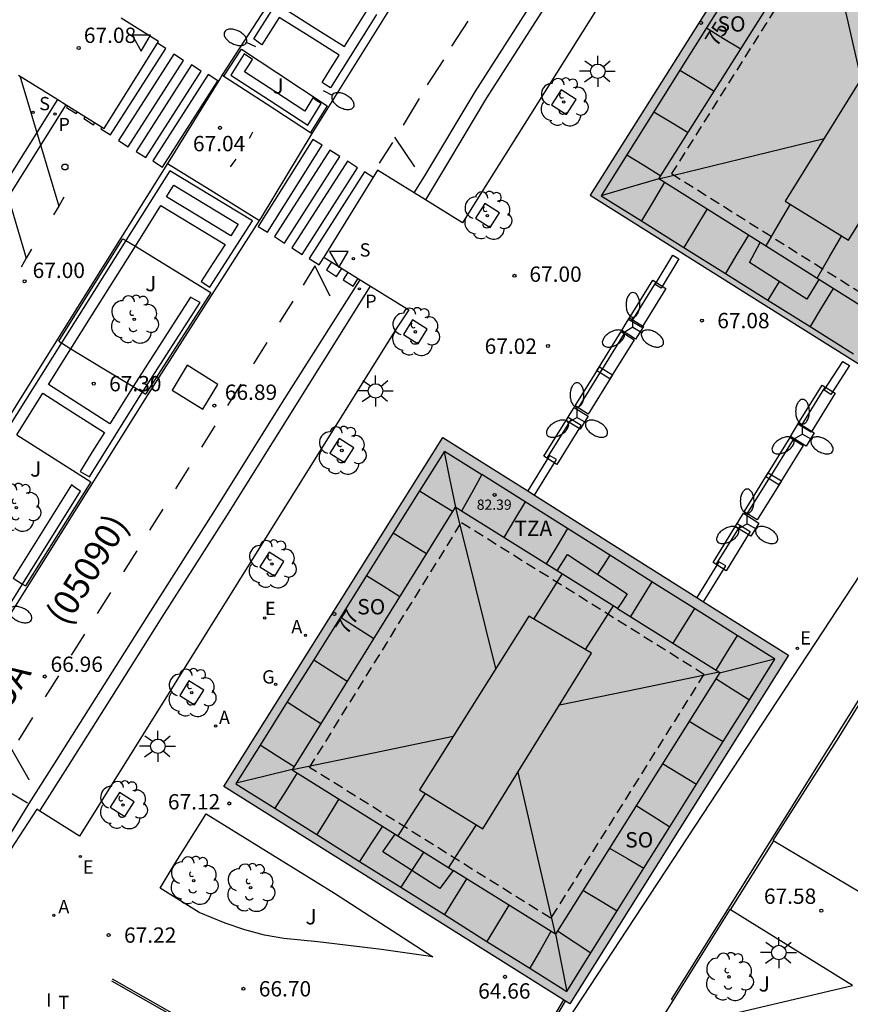
# Model space of a CAD drawing. Units: millimetres. Extents: x 584493 to 584845, y 4796289 to 4796541.
# Drawn here: x 584744 to 584785, y 4796330 to 4796378 of the extents above; entities that cross this region are included whole.
import ezdxf
from ezdxf.enums import TextEntityAlignment as Align

# ---------------------------------------------------------------- set-up
doc = ezdxf.new("R2010")
doc.units = ezdxf.units.MM
doc.linetypes.add('TRAZOS_NORMALES', pattern=[0.75, 0.5, -0.25])
for name, color, linetype in [('020204', 9, 'Continuous'), ('020308', 9, 'Continuous'), ('060108', 9, 'Continuous'), ('060113', 4, 'Continuous'), ('060124', 9, 'Continuous'), ('060133', 9, 'Continuous'), ('060144', 9, 'Continuous'), ('070105', 6, 'Continuous'), ('070114', 9, 'Continuous'), ('080104', 9, 'TRAZOS_NORMALES'), ('080106', 1, 'Continuous'), ('080109', 9, 'Continuous'), ('080110', 9, 'Continuous'), ('080125', 6, 'Continuous'), ('080201', 9, 'Continuous'), ('080202', 9, 'Continuous'), ('080302', 9, 'Continuous'), ('080303', 9, 'Continuous'), ('080306', 9, 'Continuous'), ('080308', 9, 'Continuous'), ('080311', 9, 'Continuous'), ('080315', 9, 'Continuous'), ('090202', 1, 'Continuous'), ('100101', 9, 'Continuous'), ('100105', 3, 'Continuous'), ('100107', 3, 'Continuous'), ('100116', 71, 'Continuous'), ('100202', 3, 'Continuous'), ('100302', 7, 'Continuous'), ('130101', 9, 'Continuous'), ('200205', 4, 'Continuous'), ('200305', 4, 'Continuous'), ('210102', 4, 'Continuous'), ('210204', 9, 'Continuous'), ('210205', 4, 'Continuous'), ('210304', 9, 'Continuous'), ('210305', 4, 'Continuous'), ('220205', 1, 'Continuous'), ('220207', 9, 'Continuous'), ('220305', 1, 'Continuous'), ('220307', 9, 'Continuous'), ('230204', 9, 'Continuous'), ('230304', 9, 'Continuous'), ('240305', 1, 'Continuous'), ('250202', 9, 'Continuous'), ('250205', 9, 'Continuous'), ('250206', 9, 'Continuous'), ('260101', 9, 'Continuous'), ('260202', 9, 'Continuous'), ('260205', 9, 'Continuous'), ('270304', 9, 'Continuous'), ('990501', 21, 'Continuous')]:
    doc.layers.add(name, color=color, linetype=linetype)
doc.layers.add('080111', color=7, linetype='Continuous', lineweight=30)
doc.styles.add('ARIAL', font='ARIAL.TTF', dxfattribs={"height": 1})
doc.styles.add('ARIALI', font='ARIALI.TTF', dxfattribs={"height": 1})
doc.styles.add('ROMANS', font='romans__.ttf', dxfattribs={"height": 1})

# ---------------------------------------------------------------- blocks, each defined once
blk = doc.blocks.new('PUNTO')
blk.add_circle((0, 0), 0.075)
at = {"layer": '080201'}
blk.add_attdef('NPUNTO', (1752351.13, 14389027.238, 86.688), '', height=0.75, dxfattribs=at)
blk = doc.blocks.new('COTAPU')
blk.add_circle((0, 0), 0.075)
blk = doc.blocks.new('HUEPIV')
blk.add_circle((0, 0), 0.145)
blk = doc.blocks.new('PLUVI3')
blk.add_circle((0, 0), 0.055)
blk = doc.blocks.new('ARBOL')
blk.add_circle((0, 0), 0.0587)
for centre, radius, start, end in [((-0.28, 0.855), 0.3, 359.2878, 173.6078), ((0.097, 0.97), 0.21, 23.1565, 160.4665), ((0.438, 0.881), 0.24, 301.578, 139.328), ((-0.564, 0.381), 0.532, 92.28, 254.58), ((0.656, 0.288), 0.443, 319.8556, 114.7656), ((-0.091, 0.321), 0.12, 119.14, 310.56), ((0.819, -0.249), 0.383, 235.5275, 62.0275), ((-0.556, -0.339), 0.555, 142.64, 266.54), ((-0.039, -0.384), 0.21, 189.64, 323.88), ((-0.301, -0.676), 0.45, 213.78, 295.32), ((0.299, -0.624), 0.532, 224.67, 0.24)]:
    blk.add_arc(centre, radius, start, end)
blk = doc.blocks.new('ABAS')
blk.add_circle((0, 0), 0.055)
blk = doc.blocks.new('REGALU')
blk.add_circle((0, 0), 0.055)
blk = doc.blocks.new('FAROLM')
for q in [(0, 0.5), (0.433, -0.25), (-0.433, -0.25)]:
    blk.add_line((0, 0), q)
for points in [[(0, 0.5, 0.159986), (0.117, 0.538, 0.106322), (0.238, 0.675, 0.071006), (0.309, 0.858, 0.057309), (0.337, 1.099, 0.057309), (0.309, 1.339, 0.071006), (0.238, 1.522, 0.106322), (0.117, 1.659, 0.159986), (0, 1.697, 0.159986), (-0.117, 1.659, 0.106322), (-0.238, 1.522, 0.071006), (-0.309, 1.339, 0.057309), (-0.337, 1.099, 0.057309), (-0.309, 0.858, 0.071006), (-0.238, 0.675, 0.106322), (-0.117, 0.538, 0.159986)], [(-0.433, -0.25, 0.159986), (-0.525, -0.168, 0.106322), (-0.704, -0.131, 0.071006), (-0.898, -0.161, 0.057309), (-1.12, -0.258, 0.057309), (-1.315, -0.402, 0.071006), (-1.437, -0.555, 0.106322), (-1.495, -0.728, 0.159986), (-1.47, -0.849, 0.159986), (-1.378, -0.931, 0.106322), (-1.199, -0.967, 0.071006), (-1.005, -0.937, 0.057309), (-0.783, -0.841, 0.057309), (-0.588, -0.697, 0.071006), (-0.466, -0.544, 0.106322), (-0.408, -0.371, 0.159986)], [(0.433, -0.25, 0.159986), (0.408, -0.371, 0.106322), (0.466, -0.544, 0.071006), (0.588, -0.697, 0.057309), (0.783, -0.841, 0.057309), (1.005, -0.937, 0.071006), (1.199, -0.967, 0.106322), (1.378, -0.931, 0.159986), (1.47, -0.849, 0.159986), (1.495, -0.728, 0.106322), (1.437, -0.555, 0.071006), (1.315, -0.402, 0.057309), (1.12, -0.258, 0.057309), (0.898, -0.161, 0.071006), (0.704, -0.131, 0.106322), (0.525, -0.168, 0.159986)]]:
    blk.add_lwpolyline(points, format="xyb", close=True)
blk = doc.blocks.new('BANCO')
blk.add_line((1.125, 0.1875), (-1.125, 0.1875))
blk.add_lwpolyline([(1.125, 0.75), (1.125, 0), (-1.125, 0), (-1.125, 0.75)], close=True)
blk = doc.blocks.new('SANEA')
blk.add_circle((0, 0), 0.055)
blk = doc.blocks.new('REGAS')
blk.add_circle((0, 0), 0.055)
blk = doc.blocks.new('BloquePortal')
blk.add_circle((0, 0), 0.075)
at = {"flags": 5}
blk.add_attdef('INDICE', text='', height=0.75, dxfattribs=at).set_placement((0, 0), align=Align.MIDDLE_CENTER)
blk = doc.blocks.new('REGELE')
blk.add_circle((0, 0), 0.055)
blk = doc.blocks.new('FAROLA')
for p, q in [((-0.63, 0.51), (-0.255, 0.245)), ((0, 0.355), (0, 0.755)), ((0.605, 0.49), (0.276, 0.223)), ((-0.355, 0), (-0.895, 0)), ((0.355, 0), (0.855, 0)), ((-0.65, -0.52), (-0.255, -0.24)), ((0, -0.355), (0, -0.755)), ((0.585, -0.52), (0.256, -0.246))]:
    blk.add_line(p, q)
blk.add_circle((0, 0), 0.355)
blk = doc.blocks.new('SETRA')
at = {"linetype": 'Continuous'}
blk.add_lwpolyline([(0.451, 0.26), (-0.45, 0.26), (-0.001, -0.52)], close=True, dxfattribs=at)
blk = doc.blocks.new('FAREDI')
blk.add_line((0, 0), (0.5, 0))
blk.add_lwpolyline([(0.5, 0, 0.159986), (0.538, -0.117, 0.106322), (0.675, -0.238, 0.071006), (0.858, -0.309, 0.057309), (1.099, -0.337, 0.057309), (1.339, -0.309, 0.071006), (1.522, -0.238, 0.106322), (1.659, -0.117, 0.159986), (1.697, 0, 0.159986), (1.659, 0.117, 0.106322), (1.522, 0.238, 0.071006), (1.339, 0.309, 0.057309), (1.099, 0.337, 0.057309), (0.858, 0.309, 0.071006), (0.675, 0.238, 0.106322), (0.538, 0.117, 0.159986)], format="xyb", close=True)

msp = doc.modelspace()

# ---------------------------------------------------------------- hatches: boundary and pattern name
at = {"layer": '990501'}
for points in [[(584799.721, 4796375.531), (584791.251, 4796380.845), (584782.781, 4796386.159), (584777.457, 4796377.715), (584772.133, 4796369.271), (584780.603, 4796363.957), (584789.073, 4796358.643), (584794.397, 4796367.087)], [(584781.828, 4796346.794), (584764.946, 4796357.443), (584754.249, 4796340.386), (584771.147, 4796329.76)]]:
    msp.add_hatch(color=256, dxfattribs=at).paths.add_polyline_path(points)

# ---------------------------------------------------------------- linework, layer by layer
at = {"layer": '060108'}
for points in [[(584784.224, 4796422.833, 66.671), (584776.664, 4796410.841, 66.855), (584768.256, 4796397.514, 66.983), (584763.911, 4796390.585, 66.998), (584760.085, 4796384.506, 67.045), (584756.093, 4796378.135, 67.081), (584754.165, 4796375.155, 67.113)], [(584758.564, 4796372.283, 67.065), (584762.636, 4796378.816, 67.067), (584769.389, 4796389.593, 66.962), (584772.848, 4796395.106, 66.967), (584780.384, 4796407.105, 66.831), (584788.552, 4796420.073, 66.615)], [(584794.16, 4796416.369, 66.476), (584791.79, 4796412.395, 66.455), (584788.198, 4796406.627, 66.54), (584785.746, 4796402.911, 66.508), (584787.24, 4796402.037, 66.51), (584786.31, 4796400.539, 66.602), (584784.144, 4796397.013, 66.661), (584782.258, 4796393.984, 66.631), (584780.808, 4796391.686, 66.644), (584773.392, 4796379.869, 66.774), (584766.689, 4796369.185, 66.923)], [(584746.537, 4796373.698, 67.094), (584748.401, 4796372.536, 67.109), (584751.057, 4796376.791, 67.059), (584749.223, 4796377.922, 67.054)], [(584744.214, 4796375.145, 67.059), (584746.126, 4796373.954, 67.09)], [(584746.126, 4796373.954, 67.09), (584746.537, 4796373.698, 67.094)], [(584751.498, 4796370.829, 67.15), (584747.375, 4796364.237, 67.221), (584744.296, 4796359.333, 67.194), (584741.494, 4796354.819, 67.242), (584738.761, 4796350.496, 67.251), (584735.454, 4796345.21, 67.329), (584732.686, 4796340.729, 67.352), (584729.967, 4796336.447, 67.393), (584726.674, 4796331.175, 67.41), (584723.111, 4796325.465, 67.449)], [(584763.547, 4796369.388, 66.972), (584761.745, 4796370.504, 66.968), (584759.125, 4796366.241, 67.003), (584760.9, 4796365.147, 67.001)], [(584764.102, 4796369.044, 66.791), (584763.547, 4796369.388, 66.972)], [(584766.689, 4796369.185, 66.923), (584765.903, 4796367.93, 66.978), (584764.102, 4796369.044, 66.791)], [(584727.585, 4796322.732, 67.484), (584734.138, 4796333.338, 67.371), (584741.915, 4796345.789, 67.27), (584750.542, 4796359.543, 67.218), (584755.992, 4796368.047, 67.091)], [(584760.9, 4796365.147, 67.001), (584761.401, 4796364.838, 67.001)], [(584761.401, 4796364.838, 67.001), (584763.286, 4796363.676, 66.999), (584762.664, 4796362.745, 66.984)], [(584762.664, 4796362.745, 66.984), (584747.188, 4796337.961, 67.133), (584745.253, 4796339.182, 67.062)], [(584745.253, 4796339.182, 67.062), (584745.106, 4796339.275, 67.056), (584743.631, 4796336.988, 67.012), (584741.761, 4796333.948, 67.056), (584741.96, 4796333.822, 67.061)]]:
    msp.add_polyline3d(points, dxfattribs=at)
at = {"layer": '060113'}
for points in [[(584763.547, 4796369.388, 66.972), (584764.068, 4796370.224, 66.77), (584766.515, 4796374.33, 66.71), (584770.726, 4796380.902, 66.714), (584776.126, 4796389.558, 66.672), (584783.314, 4796401.151, 66.476), (584786.318, 4796405.859, 66.424), (584789.906, 4796411.579, 66.368), (584792.34, 4796415.453, 66.345), (584793.252, 4796416.996, 66.357)], [(584793.836, 4796416.592, 66.353), (584791.882, 4796413.435, 66.329), (584789.314, 4796409.451, 66.392), (584786.356, 4796404.701, 66.393), (584784.037, 4796401.116, 66.454), (584776.682, 4796389.254, 66.68), (584771.282, 4796380.598, 66.722), (584767.071, 4796374.026, 66.718), (584765.969, 4796372.177, 66.745), (584765.079, 4796370.684, 66.767), (584764.102, 4796369.044, 66.791)], [(584721.418, 4796334.496, 67.21), (584722.674, 4796336.469, 67.192), (584746.126, 4796373.954, 66.902)], [(584721.698, 4796334.314, 67.212), (584721.78, 4796334.268, 67.212), (584722.981, 4796336.08, 67.206), (584746.537, 4796373.698, 66.915)], [(584732.449, 4796319.695, 67.25), (584733.457, 4796321.334, 67.1), (584736.803, 4796326.743, 67.046), (584739.805, 4796331.495, 67.033), (584741.733, 4796334.669, 66.994), (584744.736, 4796339.549, 66.984), (584746.062, 4796341.65, 66.947), (584748.223, 4796345.054, 66.963), (584750.675, 4796348.957, 66.887), (584753.832, 4796353.918, 66.837), (584757.112, 4796359.168, 66.83), (584760.9, 4796365.147, 67.001)], [(584745.253, 4796339.182, 67.062), (584745.292, 4796339.245, 66.992), (584746.618, 4796341.346, 66.955), (584748.779, 4796344.75, 66.971), (584751.231, 4796348.653, 66.895), (584754.388, 4796353.614, 66.845), (584761.401, 4796364.838, 67.001)]]:
    msp.add_polyline3d(points, dxfattribs=at)
at = {"layer": '060124'}
for points in [[(584754.165, 4796375.155, 67.113), (584754.073, 4796375.014, 67.114), (584751.527, 4796370.875, 67.149), (584751.498, 4796370.829, 67.15)], [(584755.992, 4796368.047, 67.09), (584756.083, 4796368.189, 67.089), (584758.564, 4796372.283, 67.063)]]:
    msp.add_polyline3d(points, dxfattribs=at)
at = {"layer": '060133'}
for points in [[(584752.454, 4796360.963, 67.021), (584751.719, 4796359.751, 66.954)], [(584753.951, 4796360.031, 66.954), (584752.454, 4796360.963, 67.021)], [(584751.719, 4796359.751, 66.954), (584753.216, 4796358.819, 66.967)], [(584753.216, 4796358.819, 66.967), (584753.951, 4796360.031, 66.954)]]:
    msp.add_polyline3d(points, dxfattribs=at)
at = {"layer": '060144'}
for points in [[(584755.493, 4796372.065, 67.102), (584755.579, 4796372.216, 67.102), (584755.665, 4796372.366, 67.102)], [(584754.574, 4796370.656, 67.102), (584754.707, 4796370.844, 67.102), (584754.84, 4796371.032, 67.102)], [(584748.759, 4796330.884, 67.245), (584754.953, 4796327.351, 67.382), (584769.178, 4796326.937, 67.613), (584770.055, 4796328.416, 67.641), (584770.933, 4796329.895, 67.62)]]:
    msp.add_polyline3d(points, dxfattribs=at)
at = {"layer": '070105'}
msp.add_polyline3d([(584770.842, 4796329.952, 67.62), (584769.979, 4796328.497, 67.64), (584769.116, 4796327.043, 67.661), (584754.982, 4796327.455, 67.381), (584748.811, 4796330.975, 67.245)], dxfattribs=at)
at = {"layer": '070114'}
for points in [[(584774.063, 4796363.278, 67.52), (584774.404, 4796363.068, 67.523), (584774.744, 4796362.857, 67.523), (584774.552, 4796362.548, 67.52), (584774.361, 4796362.238, 67.523), (584774.021, 4796362.448, 67.523), (584773.681, 4796362.66, 67.52), (584773.872, 4796362.969, 67.52)], [(584771.357, 4796358.902, 67.513), (584771.697, 4796358.692, 67.523), (584772.037, 4796358.481, 67.523), (584771.841, 4796358.165, 67.513), (584771.645, 4796357.847, 67.513), (584771.305, 4796358.058, 67.523), (584770.965, 4796358.268, 67.513), (584771.161, 4796358.585, 67.513)], [(584782.322, 4796358.135, 67.681), (584782.72, 4796357.884, 67.693), (584783.08, 4796357.658, 67.693), (584782.882, 4796357.336, 67.682), (584782.685, 4796357.013, 67.693), (584782.321, 4796357.242, 67.693), (584781.927, 4796357.49, 67.693), (584782.124, 4796357.812, 67.681)], [(584779.634, 4796353.746, 67.704), (584780.009, 4796353.5, 67.704), (584780.384, 4796353.255, 67.703), (584780.186, 4796352.932, 67.69), (584779.989, 4796352.61, 67.69), (584779.607, 4796352.844, 67.69), (584779.225, 4796353.078, 67.69)]]:
    msp.add_polyline3d(points, close=True, dxfattribs=at)
at = {"layer": '080104'}
for points in [[(584783.558, 4796382.155, 67.04), (584776.113, 4796370.331, 67.092), (584788.12, 4796362.769, 67.312), (584795.565, 4796374.593, 67.11)], [(584765.857, 4796353.289, 67.135), (584777.698, 4796345.878, 67.108), (584770.21, 4796333.949, 67.115), (584758.43, 4796341.313, 67.096)]]:
    msp.add_polyline3d(points, close=True, dxfattribs=at)
at = {"layer": '080106'}
for points in [[(584781.907, 4796368.836, 85.573), (584781.33, 4796367.845, 85.412), (584780.718, 4796366.795, 85.241)], [(584783.225, 4796365.216, 85.386), (584783.849, 4796366.289, 85.576), (584784.424, 4796367.278, 85.752)], [(584769.387, 4796348.558, 85.638), (584770.082, 4796349.662, 85.442), (584770.778, 4796350.765, 85.246)], [(584773.264, 4796349.209, 85.522), (584772.59, 4796348.164, 85.672), (584771.892, 4796347.08, 85.826)], [(584764.085, 4796340.046, 85.588), (584763.412, 4796339.01, 85.48), (584762.74, 4796337.973, 85.372)], [(584765.228, 4796336.418, 85.629), (584765.909, 4796337.465, 85.735), (584766.59, 4796338.51, 85.841)]]:
    msp.add_polyline3d(points, dxfattribs=at)
at = {"layer": '080109'}
for points in [[(584783.549, 4796382.863, 84.819), (584784.458, 4796378.911, 85.236), (584785.368, 4796374.958, 85.652)], [(584775.5, 4796370.081, 84.797), (584779.504, 4796371.06, 85.52), (584783.57, 4796372.054, 86.254)], [(584767.531, 4796346.146, 86.133), (584766.551, 4796350.089, 85.678), (584765.573, 4796354.022, 85.223)], [(584778.44, 4796345.969, 86.045), (584774.538, 4796345.161, 86.221), (584770.637, 4796344.353, 86.397)], [(584757.596, 4796341.218, 85.207), (584761.548, 4796342.032, 85.673), (584765.452, 4796342.837, 86.133)], [(584768.606, 4796341.077, 85.992), (584769.518, 4796337.114, 85.548), (584770.427, 4796333.168, 85.106)]]:
    msp.add_polyline3d(points, dxfattribs=at)
at = {"layer": '080110'}
for points in [[(584780.449, 4796366.965, 84.864), (584775.5, 4796370.081, 84.797), (584783.549, 4796382.863, 84.819), (584788.505, 4796379.742, 84.887)], [(584791.313, 4796377.973, 83.328), (584796.382, 4796374.781, 84.995), (584788.333, 4796361.999, 84.973), (584783.316, 4796365.159, 84.904)], [(584783.316, 4796365.159, 84.904), (584782.729, 4796364.203, 83.143), (584779.925, 4796365.983, 83.071), (584780.187, 4796366.473, 83.115), (584780.449, 4796366.965, 83.159)], [(584783.316, 4796365.159, 84.904), (584780.449, 4796366.965, 84.864)], [(584770.524, 4796350.924, 85.224), (584765.547, 4796354.039, 85.236), (584757.583, 4796341.197, 85.195), (584762.609, 4796338.055, 85.141)], [(584770.524, 4796350.924, 83.408), (584771.036, 4796351.715, 83.405), (584773.945, 4796349.804, 83.406), (584773.71, 4796349.44, 83.406), (584773.474, 4796349.077, 85.218)], [(584773.474, 4796349.077, 85.218), (584770.524, 4796350.924, 85.224)], [(584773.474, 4796349.077, 85.218), (584778.467, 4796345.952, 85.207), (584770.438, 4796333.161, 85.059), (584765.442, 4796336.284, 85.111)], [(584765.442, 4796336.284, 83.637), (584765.12, 4796335.839, 83.58), (584764.798, 4796335.393, 83.524), (584762.007, 4796337.184, 83.56), (584762.609, 4796338.055, 83.731)], [(584762.609, 4796338.055, 85.141), (584765.442, 4796336.284, 85.111)]]:
    msp.add_polyline3d(points, dxfattribs=at)
for points in [[(584786.988, 4796377.575, 88.421), (584781.669, 4796368.983, 88.49), (584784.758, 4796367.071, 88.543), (584790.077, 4796375.663, 88.474)], [(584769.138, 4796348.705, 88.76), (584763.807, 4796340.217, 88.799), (584766.898, 4796338.321, 88.774), (584772.21, 4796346.892, 88.788)]]:
    msp.add_polyline3d(points, close=True, dxfattribs=at)
at = {"layer": '080111'}
msp.add_polyline3d([(584782.781, 4796386.159, 66.851), (584777.457, 4796377.715, 67.066), (584772.133, 4796369.271, 66.907), (584780.603, 4796363.957, 67.055), (584789.073, 4796358.643, 67.321), (584794.397, 4796367.087, 67.286), (584799.721, 4796375.531, 67.251), (584791.251, 4796380.845, 66.999)], close=True, dxfattribs=at)
for points in [[(584770.842, 4796329.952, 67.917), (584754.249, 4796340.386, 84.99), (584764.946, 4796357.443, 85.002)], [(584764.946, 4796357.443, 85.002), (584769.092, 4796354.828, 84.981)], [(584769.092, 4796354.828, 84.981), (584769.419, 4796354.621, 84.979)], [(584769.419, 4796354.621, 84.979), (584777.356, 4796349.615, 84.939)], [(584777.356, 4796349.615, 84.939), (584777.682, 4796349.409, 84.937)], [(584777.682, 4796349.409, 84.937), (584781.828, 4796346.794, 84.917), (584771.147, 4796329.76, 67.602), (584770.933, 4796329.895, 67.823)], [(584770.933, 4796329.895, 67.823), (584770.842, 4796329.952, 67.917)]]:
    msp.add_polyline3d(points, dxfattribs=at)
at = {"layer": '080125'}
for points in [[(584779.117, 4796379.521, 84.512), (584777.821, 4796377.453, 84.543)], [(584777.821, 4796377.453, 84.543), (584776.525, 4796375.384, 84.593)], [(584777.821, 4796377.453, 84.588), (584778.659, 4796376.941, 84.572), (584779.497, 4796376.429, 84.555)], [(584776.525, 4796375.384, 84.593), (584775.254, 4796373.357, 84.586)], [(584776.525, 4796375.384, 84.593), (584777.36, 4796374.873, 84.576), (584778.196, 4796374.362, 84.56)], [(584775.254, 4796373.357, 84.586), (584773.931, 4796371.246, 84.637)], [(584775.254, 4796373.357, 84.586), (584776.088, 4796372.847, 84.57), (584776.921, 4796372.338, 84.553)], [(584773.931, 4796371.246, 84.637), (584772.681, 4796369.251, 84.668)], [(584773.931, 4796371.246, 84.615), (584774.762, 4796370.737, 84.598), (584775.593, 4796370.229, 84.582)], [(584775.5, 4796370.081, 84.637), (584774.09, 4796369.666, 84.637), (584772.681, 4796369.251, 84.637)], [(584775.776, 4796369.907, 84.737), (584775.211, 4796368.963, 84.738), (584774.647, 4796368.02, 84.671)], [(584772.681, 4796369.251, 84.668), (584774.647, 4796368.02, 84.671)], [(584777.847, 4796368.603, 84.706), (584777.284, 4796367.661, 84.707), (584776.72, 4796366.721, 84.674)], [(584774.647, 4796368.02, 84.671), (584776.72, 4796366.721, 84.674)], [(584779.873, 4796367.327, 84.714), (584779.311, 4796366.388, 84.715), (584778.749, 4796365.449, 84.716)], [(584776.72, 4796366.721, 84.674), (584778.749, 4796365.449, 84.678)], [(584778.749, 4796365.449, 84.678), (584780.825, 4796364.148, 84.715)], [(584781.373, 4796365.064, 84.714), (584781.099, 4796364.606, 84.714), (584780.825, 4796364.148, 84.715)], [(584784.004, 4796364.725, 84.695), (584783.445, 4796363.791, 84.696), (584782.886, 4796362.857, 84.697)], [(584780.825, 4796364.148, 84.715), (584782.886, 4796362.857, 84.684)], [(584782.886, 4796362.857, 84.684), (584785.008, 4796361.527, 84.688)], [(584765.008, 4796356.743, 84.985), (584763.804, 4796354.823, 85)], [(584765.008, 4796356.743, 84.985), (584765.029, 4796356.776, 85.002), (584766.853, 4796355.626, 84.991)], [(584765.008, 4796356.743, 84.985), (584765.273, 4796355.428, 85.03), (584765.553, 4796354.035, 85.077)], [(584766.853, 4796355.626, 84.991), (584766.356, 4796354.734, 85.036), (584765.86, 4796353.843, 85.041)], [(584768.965, 4796354.293, 84.981), (584766.853, 4796355.626, 84.991)], [(584763.804, 4796354.823, 85), (584762.52, 4796352.775, 84.998)], [(584763.804, 4796354.823, 85), (584764.612, 4796354.33, 85.004), (584765.421, 4796353.836, 85.009)], [(584768.965, 4796354.293, 84.985), (584768.444, 4796353.422, 84.986), (584767.923, 4796352.552, 84.987)], [(584771.036, 4796352.987, 85.019), (584768.965, 4796354.293, 84.981)], [(584771.036, 4796352.987, 85.019), (584770.506, 4796352.109, 85.021), (584769.992, 4796351.257, 85.023)], [(584773.1, 4796351.685, 84.996), (584771.036, 4796352.987, 85.019)], [(584762.52, 4796352.775, 84.998), (584761.215, 4796350.694, 84.996)], [(584762.52, 4796352.775, 84.975), (584763.33, 4796352.273, 84.978), (584764.141, 4796351.771, 84.982)], [(584773.1, 4796351.685, 84.996), (584772.79, 4796351.2, 84.998), (584772.504, 4796350.751, 84.999)], [(584775.157, 4796350.387, 84.949), (584773.1, 4796351.685, 84.996)], [(584761.215, 4796350.694, 84.996), (584759.935, 4796348.653, 84.994)], [(584761.215, 4796350.694, 84.99), (584762.025, 4796350.18, 84.998), (584762.835, 4796349.666, 85.006)], [(584775.157, 4796350.387, 84.991), (584774.63, 4796349.536, 84.991), (584774.102, 4796348.684, 84.991)], [(584777.242, 4796349.072, 84.938), (584775.157, 4796350.387, 84.949)], [(584759.935, 4796348.653, 84.994), (584758.633, 4796346.576, 84.992)], [(584759.935, 4796348.653, 84.994), (584760.752, 4796348.138, 85), (584761.568, 4796347.622, 85.004)], [(584777.242, 4796349.072, 84.938), (584776.702, 4796348.215, 84.977), (584776.179, 4796347.384, 84.977)], [(584779.318, 4796347.762, 84.928), (584777.242, 4796349.072, 84.938)], [(584779.318, 4796347.762, 84.987), (584778.788, 4796346.901, 84.991), (584778.277, 4796346.071, 84.995)], [(584781.136, 4796346.615, 84.919), (584779.318, 4796347.762, 84.928)], [(584758.633, 4796346.576, 84.992), (584757.338, 4796344.512, 84.99)], [(584758.633, 4796346.576, 84.992), (584759.45, 4796346.052, 85.016), (584760.268, 4796345.527, 85.027)], [(584778.461, 4796345.942, 85.03), (584779.802, 4796346.28, 85.02), (584781.136, 4796346.615, 85.009)], [(584779.914, 4796344.622, 85.036), (584781.154, 4796346.604, 84.919), (584781.136, 4796346.615, 84.919)], [(584778.28, 4796345.654, 85.04), (584779.098, 4796345.138, 85.038), (584779.914, 4796344.622, 85.036)], [(584757.338, 4796344.512, 84.99), (584756.012, 4796342.397, 85.028)], [(584757.338, 4796344.512, 84.99), (584758.162, 4796343.987, 84.996), (584758.987, 4796343.462, 85.001)], [(584778.641, 4796342.586, 85.034), (584779.914, 4796344.622, 85.036)], [(584776.97, 4796343.567, 85.031), (584777.806, 4796343.076, 85.032), (584778.641, 4796342.586, 85.034)], [(584756.012, 4796342.397, 85.028), (584754.848, 4796340.541, 84.987)], [(584757.672, 4796341.341, 85.074), (584756.804, 4796341.893, 85.05), (584756.012, 4796342.397, 85.028)], [(584777.335, 4796340.496, 85.057), (584778.641, 4796342.586, 85.034)], [(584775.68, 4796341.512, 85.054), (584776.508, 4796341.004, 85.056), (584777.335, 4796340.496, 85.057)], [(584757.588, 4796341.205, 85.07), (584756.196, 4796340.868, 85.018), (584754.848, 4796340.541, 84.987)], [(584757.831, 4796341.042, 84.98), (584757.284, 4796340.181, 84.982), (584756.736, 4796339.319, 84.985)], [(584754.848, 4796340.541, 84.987), (584754.831, 4796340.515, 84.987), (584756.736, 4796339.319, 84.985)], [(584776.033, 4796338.415, 84.971), (584777.335, 4796340.496, 85.057)], [(584759.858, 4796339.775, 84.981), (584759.308, 4796338.875, 84.981), (584758.79, 4796338.029, 84.981)], [(584756.736, 4796339.319, 84.985), (584758.79, 4796338.029, 84.995)], [(584774.39, 4796339.457, 85.023), (584775.212, 4796338.936, 85.024), (584776.033, 4796338.415, 84.971)], [(584761.987, 4796338.444, 85.005), (584761.428, 4796337.585, 85.005), (584760.868, 4796336.725, 85.005)], [(584774.767, 4796336.389, 84.984), (584776.033, 4796338.415, 84.971)], [(584758.79, 4796338.029, 84.995), (584760.868, 4796336.725, 85.005)], [(584764.005, 4796337.183, 84.994), (584763.427, 4796336.296, 84.996), (584762.883, 4796335.46, 84.999)], [(584773.083, 4796337.375, 85.03), (584773.925, 4796336.882, 85.03), (584774.767, 4796336.389, 85.03)], [(584760.868, 4796336.725, 85.005), (584762.883, 4796335.46, 85.005)], [(584773.459, 4796334.299, 84.997), (584774.767, 4796336.389, 84.984)], [(584766.105, 4796335.87, 84.99), (584765.543, 4796334.967, 85.006), (584765.016, 4796334.121, 85.009)], [(584762.883, 4796335.46, 85.005), (584765.016, 4796334.121, 85.009)], [(584771.787, 4796335.31, 85.055), (584772.624, 4796334.804, 85.056), (584773.459, 4796334.299, 84.997)], [(584768.168, 4796334.58, 84.984), (584767.616, 4796333.67, 84.988), (584767.097, 4796332.815, 85.014)], [(584772.176, 4796332.247, 85.011), (584773.459, 4796334.299, 84.997)], [(584765.016, 4796334.121, 85.009), (584767.097, 4796332.815, 85.014)], [(584770.224, 4796333.295, 85.003), (584769.708, 4796332.397, 85.003), (584769.193, 4796331.499, 85.019)], [(584770.546, 4796333.332, 85.032), (584771.362, 4796332.789, 85.032), (584772.176, 4796332.247, 85.011)], [(584767.097, 4796332.815, 85.014), (584769.193, 4796331.499, 85.019)], [(584770.449, 4796333.178, 85.022), (584770.728, 4796331.763, 85.024), (584771.004, 4796330.362, 85.026)], [(584771.004, 4796330.362, 85.026), (584772.176, 4796332.247, 85.011)], [(584769.193, 4796331.499, 85.019), (584771.004, 4796330.362, 85.026)]]:
    msp.add_polyline3d(points, dxfattribs=at)
at = {"layer": '100101'}
for points in [[(584770.984, 4796373.225, 66.839), (584771.451, 4796373.959, 66.839), (584770.717, 4796374.428, 66.839), (584770.25, 4796373.692, 66.839), (584770.984, 4796373.225, 66.839)], [(584767.706, 4796368.416, 66.901), (584766.987, 4796368.868, 66.901), (584766.535, 4796368.147, 66.901), (584767.256, 4796367.696, 66.901), (584767.706, 4796368.416, 66.901)], [(584764.183, 4796362.734, 67.025), (584763.464, 4796363.186, 67.025), (584763.012, 4796362.465, 67.025), (584763.733, 4796362.014, 67.025), (584764.183, 4796362.734, 67.025)], [(584760.593, 4796356.935, 67.067), (584759.874, 4796357.387, 67.067), (584759.422, 4796356.666, 67.067), (584760.143, 4796356.215, 67.067), (584760.593, 4796356.935, 67.067)], [(584757.177, 4796351.383, 67.108), (584756.458, 4796351.835, 67.108), (584756.006, 4796351.114, 67.108), (584756.727, 4796350.663, 67.108), (584757.177, 4796351.383, 67.108)], [(584753.258, 4796345.097, 67.201), (584752.539, 4796345.549, 67.201), (584752.087, 4796344.828, 67.201), (584752.808, 4796344.377, 67.201), (584753.258, 4796345.097, 67.201)], [(584749.864, 4796339.639, 67.201), (584749.145, 4796340.091, 67.201), (584748.693, 4796339.37, 67.201), (584749.414, 4796338.919, 67.201), (584749.864, 4796339.639, 67.201)]]:
    msp.add_polyline3d(points, dxfattribs=at)
at = {"layer": '100105'}
for points in [[(584754.249, 4796375.1, 67.12), (584755.103, 4796376.42, 67.124)], [(584759.291, 4796373.639, 67.141), (584758.48, 4796372.337, 67.112)], [(584746.176, 4796362.14, 67.21), (584747.46, 4796364.184, 67.221), (584749.315, 4796367.151, 67.213)], [(584753.612, 4796364.519, 67.145), (584750.457, 4796359.597, 67.218), (584750.427, 4796359.549, 67.218)], [(584747.743, 4796355.269, 67.234), (584744.556, 4796350.188, 67.254)]]:
    msp.add_polyline3d(points, dxfattribs=at)
at = {"layer": '100107'}
for points in [[(584761.694, 4796378.101, 67.075), (584761.369, 4796377.58, 67.052), (584759.455, 4796374.52, 67.128), (584759.246, 4796374.65, 67.13), (584759.04, 4796374.778, 67.063), (584759.457, 4796375.446, 67.062), (584759.875, 4796376.114, 67.061), (584758.413, 4796377.04, 67.105), (584756.95, 4796377.966, 67.105), (584756.523, 4796377.292, 67.132), (584756.096, 4796376.618, 67.108), (584755.916, 4796376.752, 67.108), (584755.703, 4796376.911, 67.109), (584756.777, 4796378.606, 67.116), (584757.851, 4796380.3, 67.112), (584758.063, 4796380.157, 67.104), (584758.257, 4796380.026, 67.112), (584757.737, 4796379.207, 67.116), (584757.219, 4796378.388, 67.105), (584757.277, 4796378.351, 67.105), (584758.709, 4796377.444, 67.105), (584760.141, 4796376.538, 67.049), (584761.283, 4796378.365, 67.047)], [(584751.173, 4796368.774, 67.183), (584754.308, 4796366.871, 67.228), (584753.727, 4796365.966, 67.154), (584753.141, 4796365.053, 67.169), (584753.561, 4796364.783, 67.163), (584755.646, 4796368.028, 67.108), (584751.599, 4796370.466, 67.163), (584749.462, 4796367.061, 67.215)], [(584749.921, 4796366.78, 67.202), (584751.173, 4796368.774, 67.183)], [(584749.462, 4796367.061, 67.215), (584747.373, 4796363.732, 67.227), (584746.316, 4796362.055, 67.283)], [(584746.776, 4796361.775, 67.237), (584747.818, 4796363.428, 67.234), (584749.921, 4796366.78, 67.202)], [(584750.263, 4796359.649, 67.289), (584753.082, 4796364.037, 67.176), (584752.85, 4796364.168, 67.176), (584752.618, 4796364.298, 67.177), (584749.809, 4796359.926, 67.252)], [(584746.316, 4796362.055, 67.283), (584743.673, 4796357.862, 67.224)], [(584749.809, 4796359.926, 67.252), (584749.758, 4796359.846, 67.253), (584748.674, 4796358.107, 67.327), (584747.172, 4796359.064, 67.326), (584745.67, 4796360.02, 67.239), (584746.776, 4796361.775, 67.237)], [(584744.128, 4796357.572, 67.31), (584745.404, 4796359.597, 67.325), (584746.907, 4796358.64, 67.327), (584748.409, 4796357.683, 67.251), (584747.814, 4796356.728, 67.251), (584747.219, 4796355.774, 67.251), (584747.683, 4796355.513, 67.25), (584750.222, 4796359.585, 67.252), (584750.263, 4796359.649, 67.289)], [(584744.416, 4796350.275, 67.247), (584747.243, 4796354.808, 67.25), (584747.021, 4796354.963, 67.25), (584746.798, 4796355.118, 67.251), (584743.955, 4796350.56, 67.25)], [(584738.167, 4796348.101, 67.294), (584739.532, 4796350.298, 67.285), (584741.051, 4796349.319, 67.286), (584742.571, 4796348.34, 67.247), (584741.998, 4796347.421, 67.246), (584741.425, 4796346.503, 67.246), (584741.863, 4796346.182, 67.245), (584741.87, 4796346.193, 67.245), (584744.416, 4796350.275, 67.247)]]:
    msp.add_polyline3d(points, dxfattribs=at)
for points in [[(584755.24, 4796376.181, 67.103), (584754.907, 4796375.656, 67.154), (584754.582, 4796375.143, 67.159), (584756.467, 4796373.918, 67.174), (584758.353, 4796372.694, 67.188), (584758.691, 4796373.254, 67.168), (584758.997, 4796373.762, 67.153), (584758.793, 4796373.893, 67.154), (584758.586, 4796374.026, 67.137), (584758.394, 4796373.708, 67.142), (584758.202, 4796373.389, 67.148), (584756.731, 4796374.344, 67.176), (584755.26, 4796375.299, 67.155), (584755.451, 4796375.601, 67.154), (584755.643, 4796375.903, 67.152)], [(584751.794, 4796369.764, 67.143), (584754.947, 4796367.865, 67.121), (584754.578, 4796367.291, 67.131), (584753.001, 4796368.25, 67.21), (584751.439, 4796369.199, 67.191), (584751.619, 4796369.485, 67.178)]]:
    msp.add_polyline3d(points, close=True, dxfattribs=at)
at = {"layer": '100116'}
for points in [[(584755.103, 4796376.42, 67.124), (584756.828, 4796375.274, 67.131), (584759.291, 4796373.639, 67.141)], [(584754.165, 4796375.155, 67.12), (584754.249, 4796375.1, 67.12)], [(584754.249, 4796375.1, 67.12), (584756.364, 4796373.719, 67.116), (584758.48, 4796372.337, 67.112)], [(584758.48, 4796372.337, 67.112), (584758.564, 4796372.283, 67.112)], [(584751.498, 4796370.829, 67.154), (584753.745, 4796369.438, 67.148), (584755.992, 4796368.047, 67.142)], [(584749.315, 4796367.151, 67.213), (584749.462, 4796367.061, 67.215)], [(584749.462, 4796367.061, 67.215), (584749.921, 4796366.78, 67.202)], [(584749.921, 4796366.78, 67.202), (584751.464, 4796365.835, 67.243), (584753.612, 4796364.519, 67.145)], [(584746.176, 4796362.14, 67.21), (584746.316, 4796362.055, 67.283)], [(584746.316, 4796362.055, 67.283), (584746.776, 4796361.775, 67.284)], [(584746.776, 4796361.775, 67.284), (584748.302, 4796360.844, 67.286), (584749.809, 4796359.926, 67.288)], [(584749.809, 4796359.926, 67.288), (584750.263, 4796359.649, 67.289)], [(584750.263, 4796359.649, 67.289), (584750.427, 4796359.549, 67.218)], [(584744.128, 4796357.572, 67.231), (584745.647, 4796356.604, 67.255), (584747.743, 4796355.269, 67.288)], [(584789.417, 4796350.951, 67.409), (584789.33, 4796351.003, 67.406), (584784.272, 4796342.781, 67.503), (584781.062, 4796337.747, 67.536)], [(584781.108, 4796337.72, 67.537), (584787.128, 4796334.141, 67.674), (584790.418, 4796339.395, 67.709), (584795.35, 4796347.379, 67.644), (584789.417, 4796350.951, 67.409)], [(584743.955, 4796350.56, 67.305), (584744.416, 4796350.275, 67.312)], [(584744.416, 4796350.275, 67.312), (584744.556, 4796350.188, 67.314)], [(584781.062, 4796337.747, 67.536), (584781.108, 4796337.72, 67.537)], [(584776.186, 4796329.935, 67.593), (584775.2, 4796328.359, 67.603), (584784.95, 4796330.651, 67.721), (584779.001, 4796334.349, 67.564)], [(584778.962, 4796334.373, 67.563), (584776.186, 4796329.935, 67.593)], [(584779.001, 4796334.349, 67.564), (584778.962, 4796334.373, 67.563)]]:
    msp.add_polyline3d(points, dxfattribs=at)
msp.add_polyline3d([(584751.816, 4796336.552, 67.186), (584753.381, 4796339.051, 67.282), (584759.652, 4796335.175, 65.704), (584764.45, 4796332.057, 64.975), (584761.948, 4796332.425, 65.468), (584758.837, 4796332.787, 66.132), (584757.172, 4796332.959, 66.513), (584756.232, 4796333.111, 66.648), (584755.261, 4796333.385, 66.749), (584754.316, 4796333.703, 66.973), (584753.033, 4796334.218, 67.14), (584751.13, 4796335.412, 67.192)], close=True, dxfattribs=at)
at = {"layer": '130101'}
msp.add_polyline3d([(584844.131, 4796383.057, 0), (584840.56, 4796384.771, 0), (584830.622, 4796390.093, 0), (584838.785, 4796404.287, 0), (584830.267, 4796409.255, 0), (584815.36, 4796396.481, 0), (584769.929, 4796327.286, 0), (584730.359, 4796290.805, 0), (584729.233, 4796290.115, 0)], dxfattribs=at)
at = {"layer": '210102'}
for points in [[(584776.115, 4796329.979, 67.511), (584791.203, 4796354.115, 67.356), (584820.063, 4796401.019, 67.036)], [(584776.47, 4796366.174, 67.077), (584775.614, 4796364.732, 67.074), (584775.321, 4796364.906, 67.073), (584776.177, 4796366.348, 67.076), (584776.47, 4796366.174, 67.077)], [(584784.8, 4796360.951, 67.235), (584783.899, 4796359.536, 67.236), (584783.575, 4796359.742, 67.239), (584784.476, 4796361.157, 67.238), (584784.8, 4796360.951, 67.235)], [(584770.158, 4796356.559, 67.018), (584769.092, 4796354.828, 67.018)], [(584769.419, 4796354.621, 67.018), (584770.487, 4796356.355, 67.018)], [(584770.487, 4796356.355, 67.018), (584770.158, 4796356.559, 67.018)], [(584777.682, 4796349.409, 67.018), (584778.76, 4796351.16, 67.018), (584778.432, 4796351.364, 67.018), (584777.356, 4796349.615, 67.018)], [(584779.001, 4796334.349, 67.483), (584781.108, 4796337.72, 67.461)], [(584776.115, 4796329.979, 67.511), (584776.186, 4796329.935, 67.511)]]:
    msp.add_polyline3d(points, dxfattribs=at)
at = {"layer": '260101'}
for points in [[(584766.164, 4796377.782, 66.807), (584765.366, 4796376.564, 66.82)], [(584748.282, 4796372.61, 66.984), (584748.228, 4796372.525, 66.984), (584748.702, 4796372.221, 66.989), (584751.41, 4796376.445, 66.966), (584751.004, 4796376.705, 66.962)], [(584751.805, 4796376.168, 66.999), (584749.097, 4796371.944, 67.022), (584749.571, 4796371.64, 67.027), (584752.279, 4796375.864, 67.004), (584751.805, 4796376.168, 66.999)], [(584752.669, 4796375.641, 66.997), (584749.961, 4796371.417, 67.02), (584750.435, 4796371.113, 67.025), (584753.143, 4796375.337, 67.002), (584752.669, 4796375.641, 66.997)], [(584764.976, 4796375.891, 66.82), (584764.178, 4796374.673, 66.833)], [(584753.479, 4796375.173, 67.041), (584750.771, 4796370.949, 67.064), (584751.245, 4796370.645, 67.069), (584753.953, 4796374.869, 67.046), (584753.479, 4796375.173, 67.041)], [(584744.278, 4796375.106, 66.929), (584746.175, 4796368.74, 67.008)], [(584763.788, 4796374, 66.833), (584763.011, 4796372.705, 66.831)], [(584746.609, 4796373.653, 66.966), (584746.554, 4796373.567, 66.966), (584747.028, 4796373.263, 66.971), (584747.087, 4796373.355, 66.971)], [(584747.466, 4796373.119, 66.978), (584747.4, 4796373.016, 66.978), (584747.874, 4796372.712, 66.983), (584747.944, 4796372.821, 66.983)], [(584742.661, 4796372.666, 66.945), (584744.59, 4796366.192, 67.026)], [(584758.595, 4796371.998, 67.007), (584755.926, 4796367.751, 67.021), (584756.373, 4796367.47, 66.98), (584759.042, 4796371.717, 66.966), (584758.595, 4796371.998, 67.007)], [(584762.482, 4796371.847, 66.84), (584761.835, 4796370.847, 66.844)], [(584762.582, 4796372.106, 66.835), (584763.555, 4796370.665, 66.774)], [(584759.423, 4796371.482, 66.943), (584756.71, 4796367.251, 66.975), (584757.2, 4796366.937, 66.968), (584759.913, 4796371.168, 66.936), (584759.423, 4796371.482, 66.943)], [(584760.286, 4796370.931, 66.882), (584757.573, 4796366.7, 66.914), (584758.063, 4796366.386, 66.907), (584760.776, 4796370.617, 66.875), (584760.286, 4796370.931, 66.882)], [(584761.12, 4796370.416, 66.859), (584758.407, 4796366.185, 66.891), (584758.897, 4796365.871, 66.884), (584759.131, 4796366.237, 66.881)], [(584761.529, 4796370.153, 66.853), (584761.12, 4796370.416, 66.859)], [(584746.435, 4796369.188, 67.005), (584746.175, 4796368.74, 67.008)], [(584746.175, 4796368.74, 67.008), (584745.927, 4796368.311, 67.011)], [(584744.85, 4796366.64, 67.023), (584744.59, 4796366.192, 67.026)], [(584744.59, 4796366.192, 67.026), (584744.342, 4796365.763, 67.029)], [(584759.504, 4796366.007, 66.85), (584759.258, 4796365.622, 66.853), (584759.748, 4796365.308, 66.846), (584760, 4796365.701, 66.843)], [(584758.688, 4796365.82, 66.878), (584758.115, 4796364.878, 66.886)], [(584759.444, 4796364.338, 66.819), (584758.688, 4796365.82, 66.878)], [(584760.306, 4796365.513, 66.788), (584760.069, 4796365.142, 66.791), (584760.559, 4796364.828, 66.784), (584760.802, 4796365.207, 66.781)], [(584757.614, 4796364.106, 66.894), (584756.962, 4796363.075, 66.904)], [(584756.342, 4796362.071, 66.91), (584755.69, 4796361.04, 66.92)], [(584755.071, 4796360.036, 66.925), (584754.419, 4796359.005, 66.935)], [(584753.8, 4796358.001, 66.941), (584753.148, 4796356.97, 66.951)], [(584752.528, 4796355.966, 66.956), (584751.876, 4796354.935, 66.966)], [(584751.257, 4796353.931, 66.972), (584750.605, 4796352.9, 66.982)], [(584749.986, 4796351.896, 66.987), (584749.334, 4796350.866, 66.997)], [(584748.714, 4796349.862, 67.003), (584748.062, 4796348.831, 67.013)], [(584747.443, 4796347.827, 67.018), (584746.791, 4796346.796, 67.028)], [(584746.172, 4796345.792, 67.034), (584745.52, 4796344.761, 67.044)], [(584744.901, 4796343.757, 67.049), (584744.218, 4796342.652, 67.062)], [(584743.87, 4796342.208, 67.065), (584744.711, 4796340.721, 67.008)], [(584744.656, 4796339.56, 67), (584742.963, 4796340.572, 67.072)], [(584744.711, 4796340.721, 67.008), (584744.723, 4796340.712, 67.009)]]:
    msp.add_polyline3d(points, dxfattribs=at)

# ---------------------------------------------------------------- block references
at = {"layer": '020204', "rotation": 359.9987685839998}
for p in [(584747.155, 4796376.466, 67.084), (584754.059, 4796372.569, 67.044), (584744.508, 4796365.071, 67), (584768.443, 4796365.338, 67), (584777.597, 4796363.15, 67.075), (584770.074, 4796361.91, 67.019), (584747.89, 4796360.067, 67.303), (584753.779, 4796358.996, 66.891), (584745.496, 4796345.757, 66.963), (584754.507, 4796339.55, 67.124), (584783.43, 4796334.311, 67.575), (584748.617, 4796333.121, 67.217), (584767.977, 4796331.081, 64.656), (584755.202, 4796330.497, 66.699)]:
    msp.add_blockref('COTAPU', p, dxfattribs=at)
at = {"layer": '080201', "rotation": 359.9987685839998}
msp.add_blockref('PUNTO', (584767.468, 4796354.632, 82.393), dxfattribs=at)
msp.add_blockref('PUNTO', (584767.468, 4796354.632, 82.393), dxfattribs=at)
msp.add_blockref('PUNTO', (584767.468, 4796354.632, 82.393), dxfattribs=at)
msp.add_blockref('PUNTO', (584767.468, 4796354.632, 82.393), dxfattribs=at)
msp.add_blockref('PUNTO', (584767.468, 4796354.632, 82.393), dxfattribs=at)
msp.add_blockref('PUNTO', (584767.468, 4796354.632, 82.393), dxfattribs=at)
msp.add_blockref('PUNTO', (584767.468, 4796354.632, 82.393), dxfattribs=at)
msp.add_blockref('PUNTO', (584767.468, 4796354.632, 82.393), dxfattribs=at)
msp.add_blockref('PUNTO', (584767.468, 4796354.632, 82.393), dxfattribs=at)
msp.add_blockref('PUNTO', (584767.468, 4796354.632, 82.393), dxfattribs=at)
msp.add_blockref('PUNTO', (584767.468, 4796354.632, 82.393), dxfattribs=at)
msp.add_blockref('PUNTO', (584767.468, 4796354.632, 82.393), dxfattribs=at)
msp.add_blockref('PUNTO', (584767.468, 4796354.632, 82.393), dxfattribs=at)
msp.add_blockref('PUNTO', (584767.468, 4796354.632, 82.393), dxfattribs=at)
msp.add_blockref('PUNTO', (584767.468, 4796354.632, 82.393), dxfattribs=at)
msp.add_blockref('PUNTO', (584767.468, 4796354.632, 82.393), dxfattribs=at)
at = {"layer": '080202', "rotation": 359.9987685839998}
for p in [(584777.551, 4796377.698), (584759.643, 4796348.815)]:
    msp.add_blockref('BloquePortal', p, dxfattribs=at)
at = {"layer": '090202'}
for p, rotation in [((584774.611, 4796364.162), 238.2015711173739), ((584773.06, 4796361.653), 238.2015711173739), ((584771.995, 4796359.935), 238.2015711173739), ((584782.877, 4796359.041), 238.4454554765827), ((584770.472, 4796357.473), 238.2015711173739), ((584781.314, 4796356.478), 238.2015711173739), ((584780.249, 4796354.76), 238.2015711173739), ((584778.732, 4796352.279), 238.2015711173739)]:
    msp.add_blockref('BANCO', p, dxfattribs=dict(at, rotation=rotation))
at = {"layer": '100202', "rotation": 359.9987685839998}
for p in [(584770.85, 4796373.826, 66.841), (584767.12, 4796368.282, 66.903), (584749.864, 4796363.208, 67.436), (584763.598, 4796362.6, 67.027), (584760.008, 4796356.801, 67.069), (584744.113, 4796354.012, 67.445), (584756.592, 4796351.249, 67.11), (584752.673, 4796344.963, 67.203), (584749.321, 4796339.477, 67.203), (584752.775, 4796335.785, 67.143), (584755.547, 4796335.439, 66.791), (584778.925, 4796331.082, 67.706)]:
    msp.add_blockref('ARBOL', p, dxfattribs=at)
at = {"layer": '200205', "rotation": 359.9987685839998}
for p in [(584758.234, 4796347.769, 67.11), (584753.838, 4796343.334, 67.203), (584745.94, 4796334.083, 67.217)]:
    msp.add_blockref('ABAS', p, dxfattribs=at)
at = {"layer": '210204', "rotation": 359.9987685839998}
for p in [(584744.918, 4796373.321, 66.942), (584760.571, 4796366.171, 66.411)]:
    msp.add_blockref('SANEA', p, dxfattribs=at)
at = {"layer": '210205', "rotation": 359.9987685839998}
for p in [(584745.998, 4796373.243, 66.906), (584760.864, 4796364.7, 66.757)]:
    msp.add_blockref('PLUVI3', p, dxfattribs=at)
at = {"layer": '220205', "rotation": 359.9987685839998}
for p in [(584756.24, 4796348.619, 67.11), (584747.239, 4796336.962, 67.203)]:
    msp.add_blockref('REGELE', p, dxfattribs=at)
at = {"layer": '220207', "rotation": 359.9987685839998}
msp.add_blockref('REGALU', (584782.261, 4796347.136, 67.455), dxfattribs=at)
at = {"layer": '230204', "rotation": 359.9987685839998}
msp.add_blockref('REGAS', (584756.773, 4796345.371, 67.183), dxfattribs=at)
at = {"layer": '250202'}
for p, rotation in [((584755.802, 4796376.519, 67.164), 154.5972685583908), ((584759.096, 4796374.399, 67.116), 331.454468585733), ((584743.315, 4796349.247, 67.277), 334.9005685853481)]:
    msp.add_blockref('FAREDI', p, dxfattribs=dict(at, rotation=rotation))
at = {"layer": '250205', "rotation": 359.9987685839998}
for p in [(584774.227, 4796362.822, 68.606), (584771.498, 4796358.417, 68.603), (584782.514, 4796357.6, 68.715), (584779.81, 4796353.221, 68.709)]:
    msp.add_blockref('FAROLM', p, dxfattribs=at)
at = {"layer": '250206', "rotation": 359.9987685839998}
for p in [(584772.51, 4796375.332, 66.739), (584761.656, 4796359.711, 67.046), (584751.02, 4796342.347, 67.154), (584781.355, 4796332.266, 67.63)]:
    msp.add_blockref('FAROLA', p, dxfattribs=at)
at = {"layer": '260202', "rotation": 359.9987685839998}
msp.add_blockref('HUEPIV', (584746.482, 4796370.655, 66.987), dxfattribs=at)
at = {"layer": '260205', "rotation": 359.9987685839998}
for p in [(584750.207, 4796376.835, 67.049), (584759.862, 4796366.269, 66.987)]:
    msp.add_blockref('SETRA', p, dxfattribs=at)

# ---------------------------------------------------------------- texts
at = {"layer": '020308', "style": 'ARIAL'}
for s, p in [('67.08', (584747.405, 4796376.716, 67.082)), ('67.04', (584752.734, 4796371.423, 67.042)), ('67.00', (584744.902, 4796365.23, 66.998)), ('67.00', (584769.169, 4796365.043, 66.998)), ('67.08', (584778.347, 4796362.775, 67.073)), ('67.02', (584766.983, 4796361.524, 67.017)), ('67.30', (584748.64, 4796359.692, 67.301)), ('66.89', (584754.292, 4796359.273, 66.889)), ('66.96', (584745.779, 4796345.982, 66.961)), ('67.12', (584751.511, 4796339.26, 67.122)), ('67.58', (584780.626, 4796334.647, 67.573)), ('67.22', (584749.367, 4796332.746, 67.215)), ('66.70', (584755.952, 4796330.122, 66.697)), ('64.66', (584766.668, 4796330.016, 64.654))]:
    msp.add_text(s, height=0.75, rotation=359.9988, dxfattribs=at).set_placement(p)
at = {"layer": '080302', "style": 'ARIAL'}
msp.add_text('(05090)', height=1.25, rotation=58.4988, dxfattribs=at).set_placement((584746.561, 4796348.164))
at = {"layer": '080303', "style": 'ARIAL'}
msp.add_text('82.39', height=0.5, rotation=359.9988, dxfattribs=at).set_placement((584766.599, 4796353.904, 82.391))
at = {"layer": '080306', "style": 'ARIALI'}
msp.add_text('PASEALEKUA', height=1.25, rotation=58.0788, dxfattribs=at).set_placement((584739.345, 4796337.064))
at = {"layer": '080308', "style": 'ARIALI'}
for s, rotation, p in [('75', 57.4236, (584778.321, 4796376.482)), ('77', 57.1081, (584760.263, 4796347.751))]:
    msp.add_text(s, height=0.75, rotation=rotation, dxfattribs=at).set_placement(p)
at = {"layer": '080311', "style": 'ARIAL'}
msp.add_text('TZA', height=0.75, rotation=359.9988, dxfattribs=at).set_placement((584768.432, 4796352.622))
at = {"layer": '080315', "style": 'ARIAL'}
for p in [(584778.362, 4796377.271), (584760.762, 4796348.792), (584773.852, 4796337.402)]:
    msp.add_text('SO', height=0.75, rotation=359.9988, dxfattribs=at).set_placement(p)
at = {"layer": '100302', "style": 'ARIAL'}
for p in [(584756.623, 4796374.242), (584750.403, 4796364.582), (584744.783, 4796355.522), (584758.232, 4796333.643), (584780.371, 4796330.362)]:
    msp.add_text('J', height=0.75, rotation=359.9988, dxfattribs=at).set_placement(p)
at = {"layer": '200305', "style": 'ROMANS'}
for p in [(584757.538, 4796347.867, 67.108), (584754.003, 4796343.43, 67.201), (584746.159, 4796334.185, 67.215)]:
    msp.add_text('A', height=0.65, rotation=359.9988, dxfattribs=at).set_placement(p)
at = {"layer": '210304', "style": 'ROMANS'}
for p in [(584745.224, 4796373.427, 66.94), (584760.877, 4796366.277, 66.409)]:
    msp.add_text('S', height=0.65, rotation=359.9988, dxfattribs=at).set_placement(p)
at = {"layer": '210305', "style": 'ROMANS'}
for p in [(584746.16, 4796372.406, 66.903), (584761.144, 4796363.771, 66.755)]:
    msp.add_text('P', height=0.65, rotation=359.9988, dxfattribs=at).set_placement(p)
at = {"layer": '220305', "style": 'ROMANS'}
for p in [(584756.254, 4796348.756, 67.108), (584747.358, 4796336.122, 67.201)]:
    msp.add_text('E', height=0.65, rotation=359.9988, dxfattribs=at).set_placement(p)
at = {"layer": '220307', "style": 'ROMANS'}
msp.add_text('E', height=0.65, rotation=359.9988, dxfattribs=at).set_placement((584782.404, 4796347.317, 67.453))
at = {"layer": '230304', "style": 'ROMANS'}
msp.add_text('G', height=0.65, rotation=359.9988, dxfattribs=at).set_placement((584756.115, 4796345.413, 67.181))
at = {"layer": '240305', "style": 'ROMANS'}
msp.add_text('T', height=0.65, rotation=359.9988, dxfattribs=at).set_placement((584746.16, 4796329.504, 67.188))
at = {"layer": '270304', "style": 'ROMANS'}
msp.add_text('I', height=0.65, rotation=359.9988, dxfattribs=at).set_placement((584745.556, 4796329.625, 67.188))

doc.saveas('drawing.dxf')
